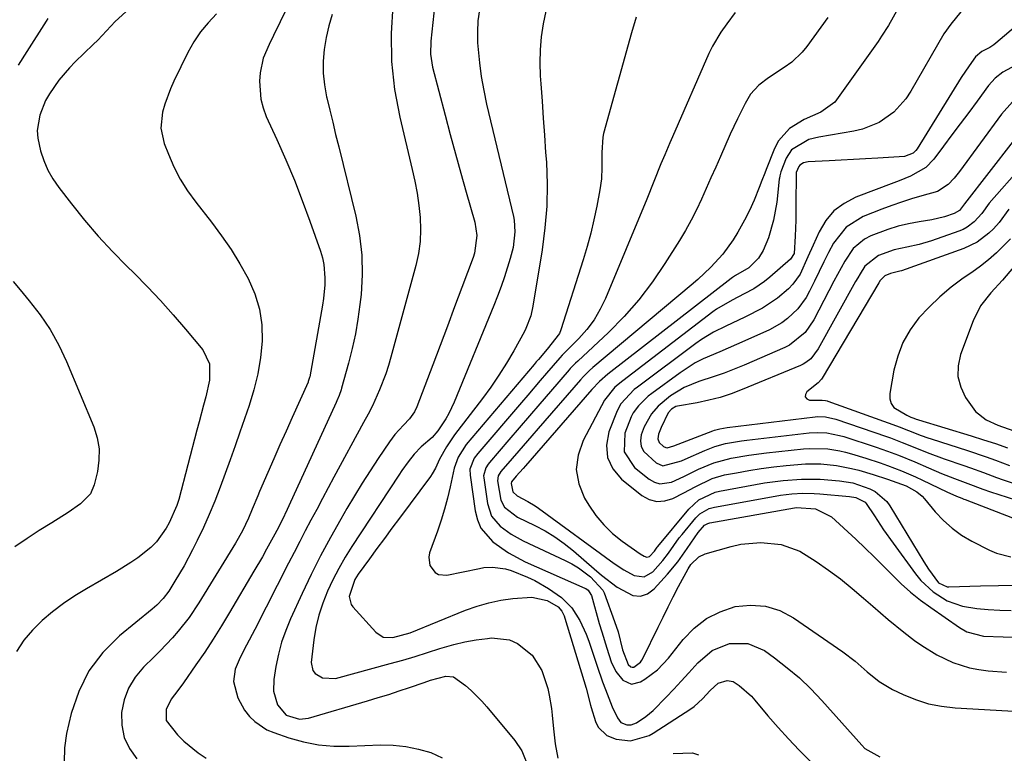
# Model space of a CAD drawing. Units: inches. Extents: x 1851947 to 1857277, y 447668 to 452972.
# Drawn here: x 1854852 to 1855094, y 448396 to 448577 of the extents above; entities that cross this region are included whole.
import ezdxf

# ---------------------------------------------------------------- set-up
doc = ezdxf.new("R2010")
doc.units = ezdxf.units.IN
doc.header["$MEASUREMENT"] = 0
doc.layers.add('7', color=7, linetype='Continuous')
doc.layers.add('8', color=7, linetype='Continuous')

msp = doc.modelspace()

# ---------------------------------------------------------------- linework, layer by layer
at = {"layer": '7', "color": 18}
for points in [[(1854920.63, 448586.29, 1906), (1854914.1, 448572.74, 1906), (1854913.04, 448570.52, 1906), (1854911.53, 448567.16, 1906), (1854910.79, 448563.61, 1906), (1854910.68, 448561.52, 1906), (1854910.96, 448557.08, 1906), (1854911.53, 448554.94, 1906), (1854912.32, 448552.84, 1906), (1854914.93, 448547.14, 1906), (1854917.12, 448542.19, 1906), (1854919.22, 448537.21, 1906), (1854921.18, 448532.17, 1906), (1854923.05, 448527.1, 1906), (1854925.67, 448519.69, 1906), (1854926.14, 448518.08, 1906), (1854926.5, 448516.45, 1906), (1854926.75, 448513.12, 1906), (1854926.69, 448511.43, 1906), (1854926.37, 448508.07, 1906), (1854926.11, 448506.4, 1906), (1854923, 448488.8, 1906), (1854922.96, 448488.63, 1906), (1854922.65, 448487.61, 1906), (1854922.58, 448487.45, 1906), (1854918.7, 448478.83, 1906), (1854917.19, 448475.44, 1906), (1854915.68, 448472.04, 1906), (1854914.18, 448468.64, 1906), (1854912.7, 448465.24, 1906), (1854910.68, 448460.59, 1906), (1854910.22, 448459.5, 1906), (1854908.88, 448456.21, 1906), (1854907.97, 448454.03, 1906), (1854906.47, 448450.89, 1906), (1854904.75, 448447.86, 1906), (1854895.75, 448433.19, 1906), (1854893.34, 448429.59, 1906), (1854890.65, 448426.2, 1906), (1854889.22, 448424.57, 1906), (1854886.25, 448421.41, 1906), (1854884.71, 448419.88, 1906), (1854882.1, 448417.35, 1906), (1854880.07, 448414.89, 1906), (1854878.42, 448412.25, 1906), (1854877.37, 448409.33, 1906), (1854876.71, 448406.21, 1906), (1854876.81, 448403.08, 1906), (1854877.39, 448400.11, 1906), (1854878.71, 448397.38, 1906), (1854880.51, 448394.82, 1906)], [(1855086.29, 448582.58, 1886), (1855080.6, 448575.53, 1886), (1855078.92, 448573.16, 1886), (1855070.84, 448559.04, 1886), (1855069.6, 448557.19, 1886), (1855066.64, 448553.94, 1886), (1855063.01, 448551.39, 1886), (1855058.94, 448549.73, 1886), (1855056.78, 448549.22, 1886), (1855048.18, 448547.79, 1886), (1855045.73, 448547.18, 1886), (1855041.47, 448544.67, 1886), (1855040.16, 448542.6, 1886), (1855038.8, 448539.26, 1886), (1855038.56, 448538.23, 1886), (1855038.49, 448537.7, 1886), (1855038.46, 448537.44, 1886), (1855037.84, 448531.77, 1886), (1855037.07, 448527.33, 1886), (1855035.77, 448523.02, 1886), (1855034.53, 448519.89, 1886), (1855033.35, 448518, 1886), (1855030.97, 448515.58, 1886), (1855027.68, 448513.7, 1886), (1855026.95, 448513.21, 1886), (1855026.59, 448512.95, 1886), (1854996.31, 448489.44, 1886), (1854994.26, 448487.65, 1886), (1854992.4, 448485.68, 1886), (1854976.03, 448466.93, 1886), (1854975.47, 448466.29, 1886), (1854973.8, 448464.38, 1886), (1854972.65, 448463, 1886), (1854972.54, 448462.58, 1886), (1854972.95, 448460.49, 1886), (1854973.97, 448459.55, 1886), (1854976.67, 448458.15, 1886), (1854978.4, 448457.1, 1886), (1854979.23, 448456.52, 1886), (1854997.83, 448442.92, 1886), (1855000.25, 448441.31, 1886), (1855002.79, 448439.91, 1886), (1855005.22, 448439.59, 1886), (1855007.34, 448440.8, 1886), (1855009.84, 448443.63, 1886), (1855011.22, 448445.44, 1886), (1855013.86, 448449.16, 1886), (1855014.57, 448450.05, 1886), (1855017.97, 448454.12, 1886), (1855018.92, 448455.07, 1886), (1855021.25, 448456.41, 1886), (1855022.56, 448456.76, 1886), (1855037.41, 448459.44, 1886), (1855038.78, 448459.66, 1886), (1855041.52, 448460, 1886), (1855044.28, 448460.17, 1886), (1855047.04, 448460.13, 1886), (1855048.42, 448460.04, 1886), (1855055.71, 448459.37, 1886), (1855057.26, 448459.11, 1886), (1855059.55, 448457.93, 1886), (1855059.85, 448457.6, 1886), (1855061.83, 448454.58, 1886), (1855064.1, 448451.19, 1886), (1855066.46, 448447.86, 1886), (1855071.98, 448440.3, 1886), (1855073.28, 448438.71, 1886), (1855076.26, 448435.92, 1886), (1855079.72, 448433.73, 1886), (1855083.53, 448432.38, 1886), (1855087.04, 448431.83, 1886), (1855089.84, 448431.57, 1886), (1855092.66, 448431.38, 1886), (1855095.48, 448431.3, 1886)], [(1854943.44, 448580.14, 1902), (1854943.02, 448573.23, 1902), (1854943.08, 448566.34, 1902), (1854943.86, 448559.5, 1902), (1854945.12, 448552.69, 1902), (1854948.21, 448539.83, 1902), (1854948.85, 448536.89, 1902), (1854949.4, 448533.94, 1902), (1854949.83, 448530.98, 1902), (1854950.16, 448527.99, 1902), (1854950.27, 448525.01, 1902), (1854950.17, 448522.05, 1902), (1854949.75, 448519.12, 1902), (1854949.12, 448516.21, 1902), (1854942.94, 448493.63, 1902), (1854942.34, 448491.59, 1902), (1854941.68, 448489.57, 1902), (1854940.14, 448485.6, 1902), (1854938.43, 448481.7, 1902), (1854937.35, 448479.64, 1902), (1854936.24, 448477.59, 1902), (1854928.94, 448464.1, 1902), (1854927.52, 448461.47, 1902), (1854926.11, 448458.83, 1902), (1854924.71, 448456.2, 1902), (1854923.31, 448453.55, 1902), (1854921.92, 448450.91, 1902), (1854920.54, 448448.26, 1902), (1854919.17, 448445.6, 1902), (1854917.81, 448442.94, 1902), (1854909.53, 448426.68, 1902), (1854907.49, 448422.76, 1902), (1854905.93, 448419.79, 1902), (1854904.64, 448416.86, 1902), (1854904.25, 448413.82, 1902), (1854905.35, 448409.8, 1902), (1854906.98, 448406.77, 1902), (1854908.17, 448405.25, 1902), (1854909.48, 448403.98, 1902), (1854912.47, 448402, 1902), (1854914.15, 448401.28, 1902), (1854917.84, 448400.03, 1902), (1854921.48, 448399.02, 1902), (1854925.16, 448398.29, 1902), (1854928.89, 448397.96, 1902), (1854932.66, 448397.92, 1902), (1854940.4, 448398.24, 1902), (1854943.55, 448398.19, 1902), (1854946.66, 448397.9, 1902), (1854949.72, 448397.25, 1902), (1854952.75, 448396.36, 1902), (1854955.59, 448395.07, 1902)], [(1854964.76, 448579.07, 1898), (1854964.35, 448576.38, 1898), (1854964.22, 448573.67, 1898), (1854964.28, 448570.94, 1898), (1854964.72, 448566.07, 1898), (1854965.17, 448562.64, 1898), (1854965.78, 448559.24, 1898), (1854966.5, 448555.85, 1898), (1854973.11, 448528.26, 1898), (1854973.29, 448527.32, 1898), (1854973.44, 448524.47, 1898), (1854973.02, 448520.65, 1898), (1854972.32, 448517.87, 1898), (1854970.88, 448513.42, 1898), (1854970.05, 448511.04, 1898), (1854969.16, 448508.67, 1898), (1854968.24, 448506.33, 1898), (1854958.55, 448482.54, 1898), (1854957.24, 448479.78, 1898), (1854956.47, 448478.46, 1898), (1854954.52, 448475.54, 1898), (1854953.1, 448473.89, 1898), (1854950.39, 448471.57, 1898), (1854948.69, 448469.78, 1898), (1854947.23, 448467.9, 1898), (1854945.66, 448465.73, 1898), (1854944.91, 448464.61, 1898), (1854933.39, 448447.08, 1898), (1854931.73, 448444.41, 1898), (1854930.15, 448441.69, 1898), (1854928.7, 448438.9, 1898), (1854927.34, 448436.07, 1898), (1854926.19, 448433.16, 1898), (1854925.22, 448430.2, 1898), (1854924.53, 448427.16, 1898), (1854924.02, 448424.07, 1898), (1854923.39, 448418.52, 1898), (1854923.75, 448416.56, 1898), (1854924.34, 448415.79, 1898), (1854926.16, 448414.72, 1898), (1854929.37, 448414.62, 1898), (1854942.78, 448418.26, 1898), (1854945.86, 448419.12, 1898), (1854948.92, 448420.02, 1898), (1854951.98, 448420.96, 1898), (1854955.02, 448421.94, 1898), (1854958.42, 448422.95, 1898), (1854961.15, 448423.62, 1898), (1854963.93, 448424.11, 1898), (1854966.73, 448424.47, 1898), (1854967.66, 448424.56, 1898), (1854972.1, 448424.1, 1898), (1854974.11, 448423.21, 1898), (1854977.66, 448420.34, 1898), (1854980.1, 448416.54, 1898), (1854981.51, 448412.15, 1898), (1854981.91, 448410.51, 1898), (1854982.47, 448407.21, 1898), (1854982.64, 448405.54, 1898), (1854982.93, 448402.2, 1898), (1854983.35, 448398.49, 1898), (1854983.97, 448394.97, 1898)], [(1854981.06, 448578.74, 1896), (1854980.39, 448575.59, 1896), (1854979.93, 448572.42, 1896), (1854979.64, 448569.24, 1896), (1854979.58, 448566.05, 1896), (1854979.69, 448562.84, 1896), (1854979.83, 448560.84, 1896), (1854980.13, 448556.63, 1896), (1854980.43, 448552.42, 1896), (1854980.72, 448548.21, 1896), (1854981.01, 448544, 1896), (1854981.18, 448541.59, 1896), (1854981.36, 448536.18, 1896), (1854981.29, 448530.78, 1896), (1854980.85, 448525.41, 1896), (1854980.15, 448520.04, 1896), (1854977.88, 448506.22, 1896), (1854977.34, 448503.77, 1896), (1854976.17, 448500.65, 1896), (1854975.78, 448499.91, 1896), (1854973.18, 448495.21, 1896), (1854971.4, 448492.16, 1896), (1854969.54, 448489.18, 1896), (1854967.54, 448486.29, 1896), (1854965.46, 448483.45, 1896), (1854958.57, 448474.51, 1896), (1854956.6, 448471.61, 1896), (1854954.92, 448468.53, 1896), (1854953.93, 448466.32, 1896), (1854953.14, 448464.93, 1896), (1854952.68, 448464.27, 1896), (1854945.09, 448454.07, 1896), (1854943.23, 448451.57, 1896), (1854941.38, 448449.06, 1896), (1854939.53, 448446.55, 1896), (1854937.69, 448444.04, 1896), (1854934.93, 448440.25, 1896), (1854934.08, 448438.97, 1896), (1854932.66, 448434.75, 1896), (1854933.19, 448432.78, 1896), (1854933.59, 448432.21, 1896), (1854939.27, 448426, 1896), (1854941.09, 448424.8, 1896), (1854943.47, 448424.65, 1896), (1854947.68, 448425.83, 1896), (1854961.34, 448431.39, 1896), (1854964.17, 448432.4, 1896), (1854967.05, 448433.24, 1896), (1854969.99, 448433.84, 1896), (1854972.96, 448434.26, 1896), (1854977.64, 448434.62, 1896), (1854981.4, 448433.76, 1896), (1854984.12, 448432.21, 1896), (1854984.96, 448431.12, 1896), (1854985.54, 448430, 1896), (1854985.76, 448429.4, 1896), (1854991.01, 448412.25, 1896), (1854992.03, 448408.07, 1896), (1854992.2, 448407.48, 1896), (1854993.26, 448404.04, 1896), (1854993.95, 448402.63, 1896), (1854996.05, 448400.57, 1896), (1854998.37, 448399.65, 1896), (1855001.88, 448399.27, 1896), (1855006.43, 448400.55, 1896), (1855007.46, 448401.14, 1896), (1855016.72, 448407.16, 1896), (1855017.49, 448407.7, 1896), (1855019.6, 448409.57, 1896), (1855021.47, 448411.61, 1896), (1855023.42, 448413.48, 1896), (1855025.66, 448414.14, 1896), (1855027.12, 448413.84, 1896), (1855028.63, 448412.86, 1896), (1855031.6, 448410.24, 1896), (1855032.48, 448409.26, 1896), (1855035.68, 448405.45, 1896), (1855038.17, 448402.56, 1896), (1855040.72, 448399.73, 1896), (1855043.34, 448396.96, 1896), (1855046.02, 448394.25, 1896)], [(1855067.62, 448579.31, 1888), (1855065.29, 448575.24, 1888), (1855063.63, 448572.59, 1888), (1855062.74, 448571.31, 1888), (1855052.09, 448556.39, 1888), (1855048.68, 448553.88, 1888), (1855044.6, 448552.11, 1888), (1855040.98, 448549.89, 1888), (1855038.25, 448546.82, 1888), (1855037.27, 448544.95, 1888), (1855035.23, 448539.83, 1888), (1855034.87, 448538.91, 1888), (1855034.16, 448537.07, 1888), (1855033.53, 448535.38, 1888), (1855032.28, 448532.26, 1888), (1855031.16, 448529.75, 1888), (1855029.9, 448527.3, 1888), (1855028.28, 448524.39, 1888), (1855027.15, 448522.51, 1888), (1855024.59, 448518.99, 1888), (1855021.62, 448515.76, 1888), (1855018.44, 448512.75, 1888), (1855016.78, 448511.31, 1888), (1854992.63, 448491.06, 1888), (1854991.83, 448490.36, 1888), (1854990.31, 448488.88, 1888), (1854989.6, 448488.1, 1888), (1854979.18, 448476.1, 1888), (1854977.58, 448474.25, 1888), (1854974.38, 448470.56, 1888), (1854972.78, 448468.71, 1888), (1854970, 448465.49, 1888), (1854969.33, 448464.42, 1888), (1854969.17, 448463.2, 1888), (1854969.96, 448458.42, 1888), (1854970.9, 448456.74, 1888), (1854974.13, 448454.31, 1888), (1854978.35, 448452.24, 1888), (1854980.86, 448450.9, 1888), (1854983.3, 448449.44, 1888), (1854985.6, 448447.78, 1888), (1854987.83, 448446, 1888), (1854992.91, 448441.57, 1888), (1854994.75, 448440.02, 1888), (1854998.56, 448437.09, 1888), (1855002.45, 448434.99, 1888), (1855004.3, 448434.81, 1888), (1855006.05, 448435.44, 1888), (1855007.73, 448436.61, 1888), (1855010.97, 448440.24, 1888), (1855013.52, 448443.33, 1888), (1855015.84, 448446.58, 1888), (1855018.55, 448450.53, 1888), (1855020.08, 448452.3, 1888), (1855020.89, 448452.76, 1888), (1855021.35, 448452.88, 1888), (1855042.2, 448456.56, 1888), (1855042.68, 448456.63, 1888), (1855047.37, 448456.35, 1888), (1855051.31, 448454.32, 1888), (1855057.27, 448448.83, 1888), (1855059.55, 448446.69, 1888), (1855061.81, 448444.53, 1888), (1855064.02, 448442.33, 1888), (1855066.21, 448440.09, 1888), (1855068.43, 448437.91, 1888), (1855070.74, 448435.83, 1888), (1855073.17, 448433.89, 1888), (1855075.68, 448432.04, 1888), (1855082.79, 448427.14, 1888), (1855084.61, 448426.11, 1888), (1855088.63, 448424.99, 1888), (1855093.53, 448424.82, 1888), (1855096.81, 448424.76, 1888)], [(1854858.59, 448576.94, 1912), (1854858.17, 448576.32, 1912), (1854853.44, 448568.84, 1912), (1854851.35, 448565.43, 1912)], [(1854900.04, 448578.05, 1908), (1854897.99, 448575.91, 1908), (1854896.12, 448573.65, 1908), (1854894.5, 448571.19, 1908), (1854893.06, 448568.6, 1908), (1854889.59, 448561.5, 1908), (1854888.76, 448559.65, 1908), (1854887.36, 448555.85, 1908), (1854886.8, 448553.9, 1908), (1854886.42, 448550, 1908), (1854887.25, 448546.17, 1908), (1854888.25, 448543.56, 1908), (1854889.62, 448540.44, 1908), (1854891.16, 448537.41, 1908), (1854892.97, 448534.54, 1908), (1854894.96, 448531.77, 1908), (1854898.87, 448526.82, 1908), (1854901.34, 448523.51, 1908), (1854903.69, 448520.12, 1908), (1854905.85, 448516.6, 1908), (1854907.9, 448513.01, 1908), (1854909.54, 448509.22, 1908), (1854910.69, 448505.46, 1908), (1854911.2, 448501.56, 1908), (1854911.28, 448497.57, 1908), (1854910.86, 448493.54, 1908), (1854910.23, 448489.55, 1908), (1854909.27, 448485.63, 1908), (1854908.11, 448481.75, 1908), (1854905.84, 448475.19, 1908), (1854904.65, 448471.79, 1908), (1854903.45, 448468.39, 1908), (1854902.23, 448465.01, 1908), (1854900.99, 448461.62, 1908), (1854899.66, 448458.19, 1908), (1854898.31, 448454.94, 1908), (1854896.86, 448451.74, 1908), (1854895.34, 448448.57, 1908), (1854894.16, 448446.22, 1908), (1854892.1, 448442.33, 1908), (1854891, 448440.42, 1908), (1854889.86, 448438.53, 1908), (1854888.33, 448436.09, 1908), (1854886.98, 448434.26, 1908), (1854885.38, 448432.64, 1908), (1854884.81, 448432.13, 1908), (1854884.23, 448431.64, 1908), (1854876.21, 448425.08, 1908), (1854872.14, 448420.99, 1908), (1854868.69, 448416.51, 1908), (1854866.2, 448411.43, 1908), (1854864.35, 448405.96, 1908), (1854863.22, 448401.07, 1908), (1854862.72, 448397.52, 1908), (1854862.64, 448393.99, 1908)], [(1854928.54, 448577.95, 1904), (1854927.7, 448575.13, 1904), (1854927.07, 448572.25, 1904), (1854926.57, 448569.34, 1904), (1854926.34, 448566.41, 1904), (1854926.32, 448563.49, 1904), (1854926.62, 448560.59, 1904), (1854927.14, 448557.7, 1904), (1854927.2, 448557.43, 1904), (1854927.92, 448554.42, 1904), (1854928.65, 448551.41, 1904), (1854929.38, 448548.4, 1904), (1854930.12, 448545.39, 1904), (1854934.36, 448528.31, 1904), (1854935.28, 448523.53, 1904), (1854935.85, 448518.73, 1904), (1854935.91, 448513.89, 1904), (1854935.62, 448509.04, 1904), (1854935.35, 448506.58, 1904), (1854934.85, 448502.95, 1904), (1854934.23, 448499.34, 1904), (1854933.45, 448495.76, 1904), (1854932.55, 448492.2, 1904), (1854930.84, 448486.04, 1904), (1854930.7, 448485.58, 1904), (1854930.24, 448484.23, 1904), (1854929.7, 448482.9, 1904), (1854929.5, 448482.47, 1904), (1854917.87, 448457.03, 1904), (1854917.47, 448456.16, 1904), (1854916.22, 448453.54, 1904), (1854914.89, 448450.96, 1904), (1854914.43, 448450.11, 1904), (1854912.36, 448446.37, 1904), (1854911.35, 448444.56, 1904), (1854909.28, 448440.98, 1904), (1854903.3, 448430.79, 1904), (1854901.32, 448427.52, 1904), (1854899.29, 448424.27, 1904), (1854897.19, 448421.08, 1904), (1854895.02, 448417.92, 1904), (1854891.97, 448413.56, 1904), (1854890.6, 448411.67, 1904), (1854888.93, 448409.49, 1904), (1854887.71, 448406.98, 1904), (1854887.74, 448404.26, 1904), (1854890.46, 448400.76, 1904), (1854892.08, 448399.14, 1904), (1854895.61, 448396.27, 1904), (1854897.52, 448395.01, 1904)], [(1855003.24, 448577.23, 1894), (1855002.13, 448573.38, 1894), (1854995.26, 448548.67, 1894), (1854995.05, 448547.74, 1894), (1854994.81, 448543.96, 1894), (1854994.84, 448540.26, 1894), (1854994.72, 448537.52, 1894), (1854994.34, 448534.81, 1894), (1854993.57, 448530.79, 1894), (1854992.87, 448527.44, 1894), (1854992.09, 448524.11, 1894), (1854991.19, 448520.82, 1894), (1854990.22, 448517.54, 1894), (1854984.77, 448500.36, 1894), (1854984.42, 448499.48, 1894), (1854981.41, 448495.61, 1894), (1854979.23, 448493.07, 1894), (1854978.71, 448492.46, 1894), (1854978.2, 448491.85, 1894), (1854961.49, 448472.18, 1894), (1854959.49, 448469, 1894), (1854958.54, 448466.34, 1894), (1854957.51, 448461.72, 1894), (1854956.86, 448458.96, 1894), (1854956.13, 448456.22, 1894), (1854955.3, 448453.51, 1894), (1854954.39, 448450.82, 1894), (1854952.45, 448445.47, 1894), (1854952.25, 448444.4, 1894), (1854952.55, 448442.37, 1894), (1854953.83, 448440.68, 1894), (1854954.69, 448440.17, 1894), (1854956.73, 448440.01, 1894), (1854964.73, 448441.69, 1894), (1854965.79, 448441.86, 1894), (1854967.91, 448441.97, 1894), (1854971.1, 448441.6, 1894), (1854972.52, 448441.16, 1894), (1854976.56, 448439.53, 1894), (1854978.32, 448438.7, 1894), (1854981.69, 448436.77, 1894), (1854984.9, 448434.55, 1894), (1854987.43, 448431.96, 1894), (1854989.41, 448428.86, 1894), (1854990.96, 448425.51, 1894), (1854991.61, 448423.77, 1894), (1854993.65, 448417.6, 1894), (1854994.98, 448413.78, 1894), (1854995.69, 448411.89, 1894), (1854997.36, 448407.66, 1894), (1854998.66, 448404.94, 1894), (1854999.51, 448403.77, 1894), (1855000.98, 448403.18, 1894), (1855002.04, 448403.18, 1894), (1855003.36, 448403.7, 1894), (1855005.67, 448405.24, 1894), (1855007.46, 448406.71, 1894), (1855010.66, 448409.97, 1894), (1855012.52, 448411.94, 1894), (1855014.37, 448413.93, 1894), (1855016.19, 448415.95, 1894), (1855018.39, 448418.45, 1894), (1855021.94, 448421.44, 1894), (1855026.24, 448423.17, 1894), (1855030.72, 448423.23, 1894), (1855034.83, 448421.44, 1894), (1855037.31, 448419.65, 1894), (1855040.42, 448417.25, 1894), (1855043.41, 448414.73, 1894), (1855046.23, 448412.02, 1894), (1855048.94, 448409.18, 1894), (1855058.77, 448398.16, 1894), (1855059.52, 448397.41, 1894), (1855063.15, 448395.29, 1894)], [(1855027.62, 448578.43, 1892), (1855025.6, 448575.66, 1892), (1855024.07, 448573.57, 1892), (1855022.04, 448570.13, 1892), (1855021.17, 448568.33, 1892), (1855012.2, 448547.8, 1892), (1855011.57, 448546.35, 1892), (1855010.31, 448543.44, 1892), (1855009.36, 448541.22, 1892), (1855007.59, 448536.87, 1892), (1855005.85, 448532.5, 1892), (1854995.73, 448508.1, 1892), (1854994.42, 448505.41, 1892), (1854992.93, 448502.85, 1892), (1854991.15, 448500.47, 1892), (1854989.19, 448498.23, 1892), (1854985.27, 448494.26, 1892), (1854985.11, 448494.1, 1892), (1854984.47, 448493.46, 1892), (1854981.22, 448489.7, 1892), (1854979.68, 448487.9, 1892), (1854976.6, 448484.31, 1892), (1854975.06, 448482.51, 1892), (1854964.33, 448469.95, 1892), (1854963.46, 448468.77, 1892), (1854962.41, 448466.09, 1892), (1854962.42, 448464.65, 1892), (1854963.67, 448455.84, 1892), (1854964.24, 448453.64, 1892), (1854965.11, 448451.6, 1892), (1854968.01, 448448.19, 1892), (1854971.84, 448445.49, 1892), (1854976, 448443.31, 1892), (1854990.65, 448436.85, 1892), (1854990.93, 448436.7, 1892), (1854991.44, 448436.33, 1892), (1854992.16, 448435.29, 1892), (1854992.26, 448434.99, 1892), (1854994.2, 448428.12, 1892), (1854994.79, 448426.1, 1892), (1854996.03, 448422.09, 1892), (1854997.14, 448418.73, 1892), (1854998.3, 448416.29, 1892), (1855000.01, 448414.19, 1892), (1855002.11, 448413.22, 1892), (1855004.35, 448413.75, 1892), (1855005.38, 448414.39, 1892), (1855008.53, 448416.75, 1892), (1855011.22, 448419.62, 1892), (1855014.84, 448424.21, 1892), (1855017.55, 448426.99, 1892), (1855020.53, 448429.33, 1892), (1855023.92, 448431.02, 1892), (1855027.59, 448432.28, 1892), (1855031.38, 448432.65, 1892), (1855035.06, 448432.42, 1892), (1855038.57, 448431.28, 1892), (1855041.96, 448429.54, 1892), (1855054.07, 448421.19, 1892), (1855057.15, 448418.86, 1892), (1855060.03, 448416.27, 1892), (1855062.99, 448413.82, 1892), (1855066.31, 448411.89, 1892), (1855068.88, 448410.66, 1892), (1855071.97, 448409.4, 1892), (1855075.12, 448408.4, 1892), (1855078.36, 448407.76, 1892), (1855081.68, 448407.38, 1892), (1855097.5, 448406.49, 1892)], [(1855097.58, 448575.88, 1884), (1855091.69, 448570.85, 1884), (1855091.22, 448570.47, 1884), (1855090.22, 448569.82, 1884), (1855088.26, 448568.79, 1884), (1855086.74, 448567.5, 1884), (1855085.14, 448565.32, 1884), (1855083.2, 448562.4, 1884), (1855072.35, 448544.85, 1884), (1855072.07, 448544.47, 1884), (1855071.41, 448543.82, 1884), (1855069.24, 448543.01, 1884), (1855062.65, 448542.62, 1884), (1855059.67, 448542.45, 1884), (1855056.69, 448542.29, 1884), (1855053.71, 448542.13, 1884), (1855050.73, 448541.97, 1884), (1855045.55, 448541.71, 1884), (1855044.43, 448541.46, 1884), (1855043.49, 448540.84, 1884), (1855043.27, 448540.55, 1884), (1855042.63, 448539.03, 1884), (1855042.6, 448538.64, 1884), (1855042.56, 448531.25, 1884), (1855042.54, 448529.28, 1884), (1855042.51, 448527.31, 1884), (1855042.4, 448523.36, 1884), (1855042.1, 448519.11, 1884), (1855041.22, 448517.73, 1884), (1855036.12, 448513.28, 1884), (1855034.86, 448512.26, 1884), (1855032.18, 448510.44, 1884), (1855029.85, 448509.19, 1884), (1855026.88, 448507.66, 1884), (1855023.04, 448505.42, 1884), (1855022.13, 448504.77, 1884), (1854999.95, 448487.85, 1884), (1854998.06, 448486.24, 1884), (1854995.52, 448483.03, 1884), (1854990.23, 448473.13, 1884), (1854989.01, 448469.55, 1884), (1854988.54, 448465.98, 1884), (1854989.19, 448462.45, 1884), (1854990.6, 448458.94, 1884), (1854991.62, 448457.23, 1884), (1854993.36, 448454.72, 1884), (1854995.28, 448452.38, 1884), (1854997.48, 448450.3, 1884), (1854999.86, 448448.39, 1884), (1855004.29, 448445.26, 1884), (1855005.25, 448444.69, 1884), (1855005.92, 448444.47, 1884), (1855006.23, 448444.48, 1884), (1855006.52, 448444.6, 1884), (1855007.74, 448445.95, 1884), (1855008.4, 448446.88, 1884), (1855008.58, 448447.1, 1884), (1855016.19, 448456.26, 1884), (1855018.66, 448458.52, 1884), (1855022.69, 448460.42, 1884), (1855023.78, 448460.68, 1884), (1855032.58, 448462.31, 1884), (1855034.84, 448462.7, 1884), (1855039.38, 448463.3, 1884), (1855043.94, 448463.66, 1884), (1855048.5, 448463.63, 1884), (1855053.24, 448463.23, 1884), (1855056.55, 448462.7, 1884), (1855060.76, 448461.28, 1884), (1855062.04, 448460.59, 1884), (1855064.87, 448458.13, 1884), (1855065.6, 448457.1, 1884), (1855074, 448443.28, 1884), (1855075.12, 448441.5, 1884), (1855077.59, 448438.12, 1884), (1855079.7, 448437.17, 1884), (1855080.18, 448437.14, 1884), (1855087.97, 448437.35, 1884), (1855092.35, 448437.46, 1884), (1855096.72, 448437.57, 1884)], [(1855097.71, 448566.07, 1882), (1855093.44, 448563.72, 1882), (1855091.53, 448562.26, 1882), (1855090.7, 448561.39, 1882), (1855089.93, 448560.46, 1882), (1855087.09, 448556.62, 1882), (1855085.04, 448553.84, 1882), (1855082.97, 448551.06, 1882), (1855080.91, 448548.29, 1882), (1855078.84, 448545.52, 1882), (1855076.45, 448542.33, 1882), (1855074.46, 448540.27, 1882), (1855070.68, 448538.17, 1882), (1855067.97, 448537.04, 1882), (1855066.61, 448536.51, 1882), (1855057.24, 448532.96, 1882), (1855054.39, 448531.47, 1882), (1855051.89, 448529.62, 1882), (1855049.89, 448527.22, 1882), (1855048.23, 448524.47, 1882), (1855046.78, 448521.22, 1882), (1855045.51, 448518.35, 1882), (1855043.56, 448514.08, 1882), (1855041.79, 448511.57, 1882), (1855040.71, 448510.45, 1882), (1855038.03, 448508.13, 1882), (1855034.36, 448505.66, 1882), (1855030.01, 448503.47, 1882), (1855026.9, 448501.99, 1882), (1855025.35, 448501.26, 1882), (1855022.26, 448499.75, 1882), (1855019.32, 448497.99, 1882), (1855017.92, 448497.01, 1882), (1855003.56, 448486.26, 1882), (1855002.8, 448485.66, 1882), (1854999.49, 448482.17, 1882), (1854998.61, 448480.46, 1882), (1854996.55, 448475.28, 1882), (1854995.98, 448472, 1882), (1854996.18, 448468.93, 1882), (1854997.53, 448466.16, 1882), (1854999.66, 448463.6, 1882), (1855004.67, 448459.61, 1882), (1855006.5, 448458.63, 1882), (1855008.38, 448458.1, 1882), (1855010.32, 448458.26, 1882), (1855012.3, 448458.87, 1882), (1855014.96, 448460.26, 1882), (1855017.74, 448461.76, 1882), (1855021.98, 448463.82, 1882), (1855025, 448464.66, 1882), (1855027.96, 448465.22, 1882), (1855031, 448465.76, 1882), (1855034.04, 448466.24, 1882), (1855037.1, 448466.64, 1882), (1855040.17, 448466.98, 1882), (1855044.88, 448467.38, 1882), (1855048.7, 448467.37, 1882), (1855052.56, 448466.98, 1882), (1855056.2, 448466.29, 1882), (1855058, 448465.83, 1882), (1855061.56, 448464.77, 1882), (1855065.09, 448463.6, 1882), (1855069.66, 448462, 1882), (1855072.3, 448460.53, 1882), (1855073.59, 448459.43, 1882), (1855074.17, 448458.8, 1882), (1855076.82, 448455.6, 1882), (1855078.8, 448453.48, 1882), (1855080.93, 448451.54, 1882), (1855083.29, 448449.88, 1882), (1855085.79, 448448.4, 1882), (1855090.14, 448446.17, 1882), (1855091.84, 448445.44, 1882), (1855095.38, 448444.53, 1882)], [(1855095.99, 448546.74, 1878), (1855084, 448531.33, 1878), (1855082.75, 448529.73, 1878), (1855081.46, 448528.95, 1878), (1855079.12, 448528.17, 1878), (1855075.98, 448527.45, 1878), (1855072.86, 448526.95, 1878), (1855070.25, 448526.44, 1878), (1855067.68, 448525.82, 1878), (1855065.16, 448525.03, 1878), (1855061, 448523.47, 1878), (1855059.38, 448522.63, 1878), (1855056.66, 448520.34, 1878), (1855054.6, 448517.27, 1878), (1855052.77, 448514.01, 1878), (1855051.89, 448512.35, 1878), (1855046.99, 448502.81, 1878), (1855044.86, 448499.72, 1878), (1855040.96, 448496.6, 1878), (1855039.83, 448496.04, 1878), (1855029.81, 448491.7, 1878), (1855027.37, 448490.7, 1878), (1855024.92, 448489.74, 1878), (1855022.44, 448488.87, 1878), (1855018.71, 448487.67, 1878), (1855015.06, 448486.19, 1878), (1855011.71, 448484.11, 1878), (1855008.64, 448481.59, 1878), (1855007.02, 448479.72, 1878), (1855005.2, 448476.5, 1878), (1855004.51, 448474.56, 1878), (1855004.34, 448473.08, 1878), (1855004.49, 448471.7, 1878), (1855005.13, 448470.47, 1878), (1855008.21, 448467.64, 1878), (1855009.84, 448466.91, 1878), (1855014.39, 448468.14, 1878), (1855015.3, 448468.53, 1878), (1855020.15, 448470.71, 1878), (1855022.64, 448471.67, 1878), (1855025.21, 448472.36, 1878), (1855029.17, 448473.06, 1878), (1855030.5, 448473.23, 1878), (1855045.83, 448475, 1878), (1855047.97, 448475.13, 1878), (1855050.11, 448475.01, 1878), (1855053.27, 448474.4, 1878), (1855054.3, 448474.1, 1878), (1855062.29, 448471.49, 1878), (1855065.04, 448470.55, 1878), (1855067.76, 448469.53, 1878), (1855071.79, 448467.87, 1878), (1855075.14, 448466.41, 1878), (1855078.33, 448465.05, 1878), (1855081.56, 448463.78, 1878), (1855084.8, 448462.54, 1878), (1855088.54, 448461.16, 1878), (1855090.43, 448460.52, 1878), (1855096.51, 448458.57, 1878)], [(1855098.15, 448540.66, 1876), (1855090.08, 448531.48, 1876), (1855088.28, 448528.99, 1876), (1855086.36, 448526.91, 1876), (1855084.62, 448525.58, 1876), (1855083.66, 448525.07, 1876), (1855082.64, 448524.64, 1876), (1855075.87, 448522.27, 1876), (1855072.87, 448521.35, 1876), (1855069.8, 448520.7, 1876), (1855066.74, 448520.02, 1876), (1855062.86, 448518.65, 1876), (1855059.53, 448515.99, 1876), (1855058.31, 448514.12, 1876), (1855057.74, 448513.17, 1876), (1855057.19, 448512.21, 1876), (1855048.02, 448495.66, 1876), (1855046.18, 448493.26, 1876), (1855045, 448492.32, 1876), (1855044.35, 448491.94, 1876), (1855043.67, 448491.61, 1876), (1855029.35, 448485.65, 1876), (1855026.65, 448484.63, 1876), (1855023.92, 448483.74, 1876), (1855021.13, 448483.02, 1876), (1855018.3, 448482.44, 1876), (1855013.46, 448481.6, 1876), (1855013.04, 448481.49, 1876), (1855011.94, 448480.87, 1876), (1855011.15, 448479.95, 1876), (1855009.38, 448476.34, 1876), (1855008.76, 448474.68, 1876), (1855008.59, 448473.57, 1876), (1855008.93, 448472.62, 1876), (1855009.97, 448471.66, 1876), (1855010.55, 448471.39, 1876), (1855010.86, 448471.37, 1876), (1855012.49, 448471.81, 1876), (1855022.11, 448475.49, 1876), (1855022.53, 448475.64, 1876), (1855023.84, 448476.01, 1876), (1855025.62, 448476.32, 1876), (1855047.28, 448478.97, 1876), (1855047.92, 448479.03, 1876), (1855049.85, 448478.98, 1876), (1855052.36, 448478.41, 1876), (1855064.81, 448474.13, 1876), (1855065.79, 448473.78, 1876), (1855068.71, 448472.68, 1876), (1855072.57, 448471.12, 1876), (1855074.8, 448470.22, 1876), (1855079, 448468.66, 1876), (1855083.86, 448466.97, 1876), (1855085.47, 448466.4, 1876), (1855088.67, 448465.24, 1876), (1855091.87, 448464.06, 1876), (1855093.48, 448463.49, 1876), (1855096.72, 448462.43, 1876)], [(1855094.93, 448530.04, 1874), (1855092.56, 448526.72, 1874), (1855091.16, 448525.22, 1874), (1855089.98, 448524.1, 1874), (1855087.1, 448521.89, 1874), (1855083.83, 448520.33, 1874), (1855068.5, 448514.89, 1874), (1855068.06, 448514.75, 1874), (1855065.81, 448514.21, 1874), (1855064.39, 448513.67, 1874), (1855063.27, 448512.5, 1874), (1855062.92, 448511.94, 1874), (1855049, 448488.43, 1874), (1855048.87, 448488.22, 1874), (1855048.03, 448487.31, 1874), (1855045.21, 448485.11, 1874), (1855044.88, 448484.43, 1874), (1855044.83, 448483.85, 1874), (1855045.22, 448483.42, 1874), (1855045.9, 448483.08, 1874), (1855048.96, 448483.05, 1874), (1855049.8, 448482.97, 1874), (1855050.2, 448482.87, 1874), (1855050.4, 448482.8, 1874), (1855067.3, 448476.72, 1874), (1855067.9, 448476.5, 1874), (1855070.24, 448475.59, 1874), (1855073.31, 448474.4, 1874), (1855074.98, 448473.81, 1874), (1855075.82, 448473.53, 1874), (1855084.76, 448470.64, 1874), (1855089.33, 448469.1, 1874), (1855091.6, 448468.28, 1874), (1855095.04, 448467, 1874)], [(1855095.31, 448522.76, 1872), (1855091.85, 448519.32, 1872), (1855089.92, 448517.61, 1872), (1855087.9, 448516.01, 1872), (1855085.8, 448514.49, 1872), (1855083.66, 448513.03, 1872), (1855080.72, 448510.84, 1872), (1855077.9, 448508.51, 1872), (1855075.28, 448505.96, 1872), (1855072.78, 448503.27, 1872), (1855070.66, 448500.34, 1872), (1855068.87, 448497.25, 1872), (1855067.6, 448493.91, 1872), (1855066.66, 448490.41, 1872), (1855065.61, 448484.67, 1872), (1855065.63, 448483.39, 1872), (1855065.94, 448482.24, 1872), (1855066.65, 448481.29, 1872), (1855069.81, 448479.33, 1872), (1855070.8, 448478.89, 1872), (1855071.57, 448478.59, 1872), (1855072.14, 448478.39, 1872), (1855072.43, 448478.3, 1872), (1855072.72, 448478.21, 1872), (1855085.65, 448474.28, 1872), (1855088.63, 448473.34, 1872), (1855091.59, 448472.36, 1872), (1855094.53, 448471.33, 1872)], [(1854850.08, 448512.24, 1912), (1854851.78, 448510.16, 1912), (1854854.05, 448507.52, 1912), (1854856.75, 448504.04, 1912), (1854859.22, 448500.42, 1912), (1854861.33, 448496.59, 1912), (1854863.21, 448492.6, 1912), (1854869.89, 448476.49, 1912), (1854870.72, 448473.79, 1912), (1854871.2, 448471.06, 1912), (1854871.17, 448468.29, 1912), (1854870.78, 448465.49, 1912), (1854870.01, 448462.22, 1912), (1854869.11, 448460.05, 1912), (1854866.61, 448457.52, 1912), (1854863.6, 448455.43, 1912), (1854859.56, 448452.92, 1912), (1854856.51, 448450.99, 1912), (1854853.49, 448449.03, 1912), (1854850.5, 448447.01, 1912)], [(1855012.37, 448396.14, 1898), (1855017.08, 448396.32, 1898), (1855018.62, 448395.79, 1898)]]:
    msp.add_polyline3d(points, dxfattribs=at)
at = {"layer": '8', "color": 18}
for points in [[(1854878.69, 448579.38, 1910), (1854875.18, 448576.23, 1910), (1854871.98, 448572.76, 1910), (1854870.87, 448571.64, 1910), (1854869.75, 448570.53, 1910), (1854865.32, 448566.25, 1910), (1854863.92, 448564.81, 1910), (1854861.32, 448561.77, 1910), (1854859, 448558.43, 1910), (1854858.07, 448556.75, 1910), (1854856.63, 448553.18, 1910), (1854856.01, 448549.41, 1910), (1854856.13, 448547.53, 1910), (1854856.78, 448544.43, 1910), (1854857.59, 448542.01, 1910), (1854858.58, 448539.67, 1910), (1854859.84, 448537.48, 1910), (1854861.28, 448535.37, 1910), (1854864.43, 448531.32, 1910), (1854867.66, 448527.32, 1910), (1854871, 448523.42, 1910), (1854874.48, 448519.65, 1910), (1854878.07, 448515.98, 1910), (1854879.82, 448514.26, 1910), (1854883.1, 448510.94, 1910), (1854886.31, 448507.55, 1910), (1854889.42, 448504.08, 1910), (1854892.46, 448500.54, 1910), (1854896.72, 448495.45, 1910), (1854898.34, 448491.97, 1910), (1854898.36, 448487.99, 1910), (1854897.43, 448483.87, 1910), (1854896.88, 448481.83, 1910), (1854895.79, 448477.73, 1910), (1854895.25, 448475.67, 1910), (1854890.78, 448458.65, 1910), (1854890.33, 448457.16, 1910), (1854888.45, 448452.91, 1910), (1854887.69, 448451.56, 1910), (1854885.34, 448448.25, 1910), (1854883.92, 448446.81, 1910), (1854880.7, 448444.28, 1910), (1854879, 448443.11, 1910), (1854875.49, 448440.94, 1910), (1854868.09, 448436.68, 1910), (1854865.23, 448434.92, 1910), (1854862.45, 448433.05, 1910), (1854859.78, 448431.01, 1910), (1854857.19, 448428.87, 1910), (1854854.84, 448426.52, 1910), (1854852.71, 448423.99, 1910), (1854850.94, 448421.22, 1910)], [(1854953.77, 448580.57, 1900), (1854952.77, 448571.33, 1900), (1854952.72, 448568.14, 1900), (1854953.23, 448564.98, 1900), (1854956.28, 448553.2, 1900), (1854957.53, 448548.44, 1900), (1854958.81, 448543.68, 1900), (1854960.13, 448538.93, 1900), (1854961.48, 448534.19, 1900), (1854963.6, 448526.86, 1900), (1854964.08, 448523.6, 1900), (1854963.49, 448519.24, 1900), (1854963.15, 448518.19, 1900), (1854960.39, 448510.77, 1900), (1854958.62, 448506.02, 1900), (1854956.85, 448501.27, 1900), (1854955.06, 448496.53, 1900), (1854953.27, 448491.79, 1900), (1854949.35, 448481.42, 1900), (1854948.76, 448480.17, 1900), (1854947.52, 448478.48, 1900), (1854946.1, 448476.93, 1900), (1854943.95, 448474.63, 1900), (1854943.25, 448473.73, 1900), (1854942.59, 448472.81, 1900), (1854939.84, 448468.69, 1900), (1854937.85, 448465.67, 1900), (1854935.91, 448462.62, 1900), (1854934.02, 448459.54, 1900), (1854932.16, 448456.44, 1900), (1854930.62, 448453.79, 1900), (1854928.09, 448449.31, 1900), (1854925.66, 448444.78, 1900), (1854923.36, 448440.19, 1900), (1854921.15, 448435.54, 1900), (1854918.28, 448429.27, 1900), (1854917.11, 448426.42, 1900), (1854916.09, 448423.52, 1900), (1854915.32, 448420.55, 1900), (1854914.7, 448417.53, 1900), (1854914.18, 448414.36, 1900), (1854914.11, 448411.47, 1900), (1854915.05, 448408.15, 1900), (1854917.19, 448405.6, 1900), (1854920.45, 448404.58, 1900), (1854922.74, 448404.86, 1900), (1854937.23, 448409.1, 1900), (1854939.83, 448409.88, 1900), (1854942.42, 448410.69, 1900), (1854945, 448411.54, 1900), (1854947.57, 448412.41, 1900), (1854951.14, 448413.65, 1900), (1854952.69, 448414.18, 1900), (1854956.48, 448415.18, 1900), (1854958.36, 448415.04, 1900), (1854961.29, 448412.89, 1900), (1854962.68, 448411.66, 1900), (1854965.29, 448409.05, 1900), (1854966.51, 448407.65, 1900), (1854973.4, 448399.33, 1900), (1854975.15, 448396.8, 1900), (1854976.91, 448392.52, 1900)], [(1855050.37, 448577.15, 1890), (1855045.23, 448570.03, 1890), (1855044.11, 448568.65, 1890), (1855041.55, 448566.23, 1890), (1855039.67, 448564.92, 1890), (1855035.83, 448562.38, 1890), (1855033.4, 448560.53, 1890), (1855031.42, 448558.29, 1890), (1855030.07, 448556.02, 1890), (1855028.15, 448552.29, 1890), (1855026.38, 448548.49, 1890), (1855023.98, 448543.03, 1890), (1855022.82, 448540.39, 1890), (1855021.65, 448537.76, 1890), (1855020.48, 448535.12, 1890), (1855019.31, 448532.49, 1890), (1855018.08, 448529.89, 1890), (1855016.79, 448527.33, 1890), (1855015.38, 448524.82, 1890), (1855013.9, 448522.35, 1890), (1855010.35, 448516.69, 1890), (1855007.25, 448512.14, 1890), (1855003.93, 448507.77, 1890), (1855000.29, 448503.67, 1890), (1854996.43, 448499.74, 1890), (1854988.93, 448492.67, 1890), (1854988.39, 448492.15, 1890), (1854987.57, 448491.36, 1890), (1854987.06, 448490.81, 1890), (1854986.8, 448490.53, 1890), (1854982.17, 448485.16, 1890), (1854979.61, 448482.19, 1890), (1854977.05, 448479.22, 1890), (1854974.5, 448476.25, 1890), (1854971.94, 448473.27, 1890), (1854967.17, 448467.72, 1890), (1854966.84, 448467.31, 1890), (1854966.29, 448466.42, 1890), (1854965.76, 448464.44, 1890), (1854965.79, 448463.92, 1890), (1854966.69, 448457.62, 1890), (1854967.72, 448454.56, 1890), (1854969.79, 448452.09, 1890), (1854972.54, 448450.11, 1890), (1854975.51, 448448.48, 1890), (1854985.82, 448443.66, 1890), (1854987.48, 448442.8, 1890), (1854989.08, 448441.85, 1890), (1854992.05, 448439.6, 1890), (1854995.09, 448436.35, 1890), (1854995.42, 448435.64, 1890), (1854997.98, 448428.6, 1890), (1854998.81, 448426.1, 1890), (1854999.91, 448421.66, 1890), (1855001.3, 448418.02, 1890), (1855001.95, 448417.48, 1890), (1855002.3, 448417.37, 1890), (1855002.66, 448417.41, 1890), (1855004.3, 448418.61, 1890), (1855004.67, 448419.11, 1890), (1855004.99, 448419.66, 1890), (1855008.65, 448427.21, 1890), (1855009.88, 448429.72, 1890), (1855011.13, 448432.22, 1890), (1855012.4, 448434.71, 1890), (1855013.7, 448437.2, 1890), (1855016.03, 448441.58, 1890), (1855016.74, 448442.61, 1890), (1855018.69, 448444.54, 1890), (1855020.21, 448445.22, 1890), (1855026.61, 448447.07, 1890), (1855029.04, 448447.62, 1890), (1855033.96, 448448.07, 1890), (1855038.89, 448447.56, 1890), (1855043.48, 448445.91, 1890), (1855047.55, 448443.38, 1890), (1855050.55, 448441.27, 1890), (1855053.5, 448439.08, 1890), (1855056.35, 448436.77, 1890), (1855059.15, 448434.39, 1890), (1855061.45, 448432.35, 1890), (1855065.23, 448429.11, 1890), (1855069.11, 448426, 1890), (1855071.74, 448423.97, 1890), (1855073.5, 448422.69, 1890), (1855077.2, 448420.39, 1890), (1855081.13, 448418.52, 1890), (1855085.26, 448417.24, 1890), (1855087.56, 448416.79, 1890), (1855089.81, 448416.51, 1890), (1855094.33, 448416.18, 1890)], [(1855095.79, 448556.42, 1880), (1855093.13, 448553.42, 1880), (1855082.79, 448539.32, 1880), (1855081.45, 448537.66, 1880), (1855079.98, 448536.11, 1880), (1855077.37, 448534.42, 1880), (1855073.47, 448533.28, 1880), (1855070.99, 448532.56, 1880), (1855068.54, 448531.79, 1880), (1855066.11, 448530.94, 1880), (1855063.69, 448530.04, 1880), (1855059.12, 448528.25, 1880), (1855054.87, 448525.64, 1880), (1855051.78, 448521.71, 1880), (1855050.57, 448519.4, 1880), (1855049.38, 448517.06, 1880), (1855048.23, 448514.72, 1880), (1855047.09, 448512.36, 1880), (1855045.91, 448509.84, 1880), (1855045.08, 448508.31, 1880), (1855043.04, 448505.51, 1880), (1855040.51, 448503.12, 1880), (1855039.11, 448502.08, 1880), (1855036.06, 448500.38, 1880), (1855030.01, 448497.64, 1880), (1855027.97, 448496.73, 1880), (1855023.86, 448494.98, 1880), (1855019.76, 448493.22, 1880), (1855017.78, 448492.22, 1880), (1855014.05, 448489.81, 1880), (1855007.11, 448484.7, 1880), (1855006.24, 448484.01, 1880), (1855003.86, 448481.7, 1880), (1855002.57, 448479.92, 1880), (1855002.06, 448478.94, 1880), (1855000.52, 448474.93, 1880), (1855000.33, 448470.32, 1880), (1855002.88, 448466.46, 1880), (1855006.44, 448463.62, 1880), (1855007.76, 448462.9, 1880), (1855009.12, 448462.49, 1880), (1855011.99, 448462.9, 1880), (1855014.96, 448464.27, 1880), (1855018.61, 448466.06, 1880), (1855022.33, 448467.64, 1880), (1855026.59, 448468.77, 1880), (1855030.95, 448469.54, 1880), (1855035.35, 448470.12, 1880), (1855044.39, 448471.09, 1880), (1855045.88, 448471.2, 1880), (1855050.36, 448471.09, 1880), (1855053.32, 448470.63, 1880), (1855054.77, 448470.29, 1880), (1855056.22, 448469.89, 1880), (1855059.75, 448468.81, 1880), (1855063.3, 448467.65, 1880), (1855065.05, 448467.02, 1880), (1855068.53, 448465.67, 1880), (1855071.95, 448464.19, 1880), (1855073.64, 448463.4, 1880), (1855079.67, 448460.5, 1880), (1855082, 448459.46, 1880), (1855083.33, 448458.92, 1880), (1855083.87, 448458.72, 1880), (1855084.14, 448458.62, 1880), (1855100.89, 448452.15, 1880)], [(1855096.03, 448515.76, 1870), (1855093.3, 448512.58, 1870), (1855090.46, 448509.5, 1870), (1855087.92, 448506.25, 1870), (1855086.1, 448502.55, 1870), (1855083.03, 448494.28, 1870), (1855082.45, 448491.53, 1870), (1855082.38, 448488.84, 1870), (1855083.07, 448486.23, 1870), (1855084.26, 448483.69, 1870), (1855086.69, 448480.31, 1870), (1855089.31, 448478.19, 1870), (1855092.23, 448476.87, 1870), (1855096.11, 448475.55, 1870)]]:
    msp.add_polyline3d(points, dxfattribs=at)

doc.saveas('drawing.dxf')
